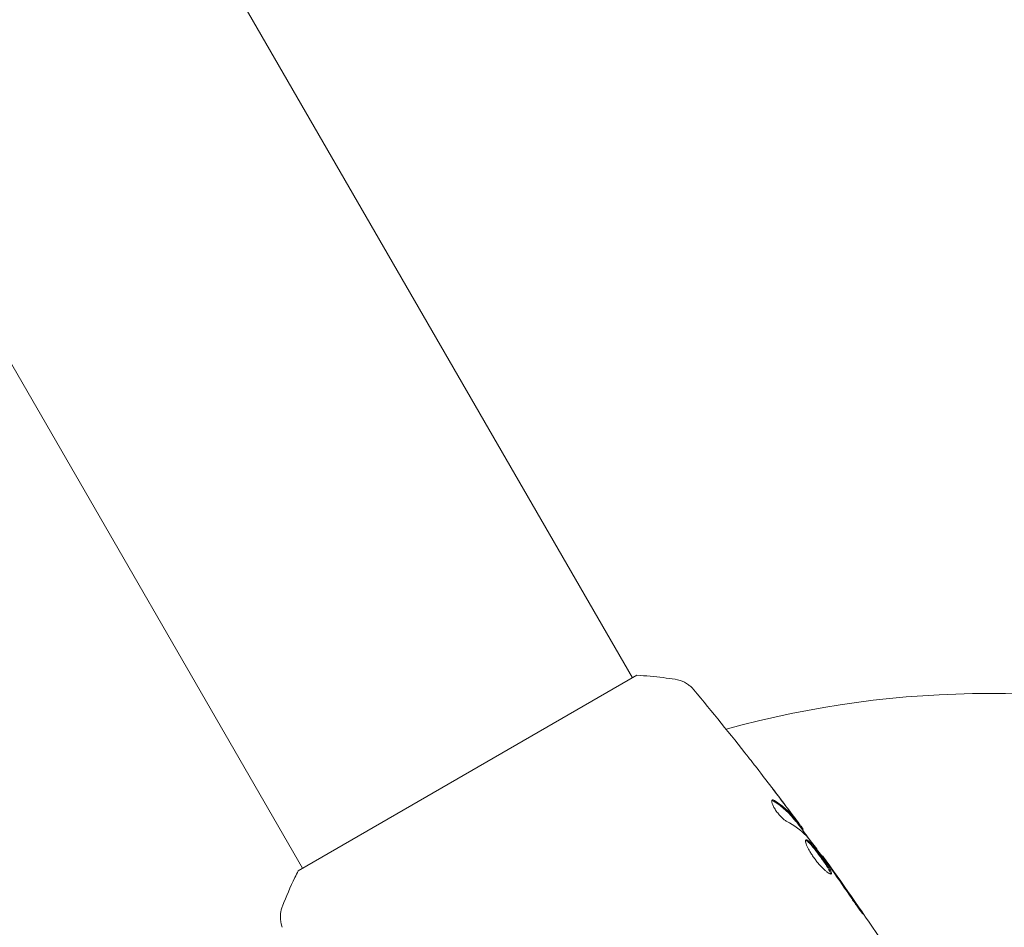
# Model space of a CAD drawing. Units: millimetres. Extents: x -6006 to 6237, y -6059 to 3880.
# Drawn here: x 1610 to 1708, y 435 to 526 of the extents above; entities that cross this region are included whole.
import ezdxf

# ---------------------------------------------------------------- set-up
doc = ezdxf.new("R2010")
doc.units = ezdxf.units.MM
doc.header["$LTSCALE"] = 20
doc.layers.add('2d', color=230, linetype='Continuous')

msp = doc.modelspace()

# ---------------------------------------------------------------- linework, layer by layer
at = {"layer": '2d', "lineweight": 0}
for p, q in [((1629.576, 531.568), (1670.858, 460.065)), ((1596.667, 512.568), (1637.949, 441.065)), ((1671.291, 460.316), (1637.516, 440.816)), ((1687.138, 445.735), (1687.225, 445.785)), ((1687.79, 444.91), (1687.861, 444.951)), ((1689.759, 442.266), (1689.816, 442.299))]:
    msp.add_line(p, q, dxfattribs=at)
msp.add_arc((1706.404, 360.5), 98, 74.48799, 105.51317, dxfattribs=at)
for points, knots in [([(1671.291, 460.316), (1672.175, 460.264), (1673.059, 460.183), (1674.328, 460.026), (1674.728, 459.97), (1675.12, 459.91)], [0, 0, 0, 0, 2.660887, 2.660887, 3.904745, 3.904745, 3.904745, 3.904745]), ([(1675.12, 459.91), (1675.44, 459.861), (1675.755, 459.758), (1676.182, 459.537), (1676.316, 459.453), (1676.544, 459.285), (1676.639, 459.205), (1676.818, 459.036), (1676.902, 458.945), (1676.969, 458.865)], [0, 0, 0, 0, 0.971802, 0.971802, 1.448447, 1.448447, 1.834818, 1.834818, 2.252163, 2.252163, 2.252163, 2.252163]), ([(1682.388, 452.17), (1682.414, 452.138), (1682.442, 452.102), (1682.512, 452.012), (1682.555, 451.957), (1682.649, 451.837), (1682.7, 451.772), (1682.858, 451.569), (1682.973, 451.421), (1683.093, 451.267)], [0.003802953, 0.003802953, 0.003802953, 0.003802953, 0.004028258, 0.004028258, 0.004321052, 0.004321052, 0.004613847, 0.004613847, 0.005199436, 0.005199436, 0.005199436, 0.005199436]), ([(1684.786, 447.867), (1684.755, 447.849), (1684.738, 447.811), (1684.735, 447.697), (1684.749, 447.621), (1684.809, 447.44), (1684.855, 447.334), (1684.974, 447.106), (1685.049, 446.983), (1685.216, 446.736), (1685.31, 446.612), (1685.504, 446.377), (1685.606, 446.266), (1685.805, 446.068), (1685.903, 445.981), (1686.083, 445.838), (1686.166, 445.781), (1686.239, 445.742)], [0.000672322, 0.000672322, 0.000672322, 0.000672322, 0.001130161, 0.001130161, 0.001588, 0.001588, 0.002045839, 0.002045839, 0.002503678, 0.002503678, 0.002961518, 0.002961518, 0.003419357, 0.003419357, 0.003877196, 0.003877196, 0.004335035, 0.004335035, 0.004335035, 0.004335035]), ([(1685.005, 447.815), (1684.955, 447.846), (1684.912, 447.865), (1684.839, 447.882), (1684.808, 447.88), (1684.786, 447.867)], [0, 0, 0, 0, 0.0003361609, 0.0003361609, 0.0006723218, 0.0006723218, 0.0006723218, 0.0006723218]), ([(1684.915, 447.764), (1685.35, 447.499), (1685.744, 447.208), (1686.272, 446.728), (1686.438, 446.561), (1686.748, 446.213), (1686.89, 446.03), (1687.036, 445.85)], [0, 0, 0, 0, 0.002970524, 0.002970524, 0.004455786, 0.004455786, 0.005941048, 0.005941048, 0.005941048, 0.005941048]), ([(1687.123, 445.901), (1686.977, 446.081), (1686.835, 446.264), (1686.525, 446.612), (1686.36, 446.779), (1685.832, 447.258), (1685.439, 447.551), (1685.005, 447.815)], [0, 0, 0, 0, 0.001485171, 0.001485171, 0.002970341, 0.002970341, 0.005940682, 0.005940682, 0.005940682, 0.005940682]), ([(1685.974, 447.497), (1686.178, 447.226), (1686.37, 446.968), (1686.73, 446.481), (1686.889, 446.265), (1687.026, 446.076)], [0, 0, 0, 0, 0.001015532, 0.001015532, 0.002031065, 0.002031065, 0.002031065, 0.002031065]), ([(1687.774, 445.09), (1687.751, 445.122), (1687.714, 445.174), (1687.609, 445.318), (1687.543, 445.407), (1687.312, 445.721), (1687.118, 445.983), (1686.915, 446.255)], [0, 0, 0, 0, 0.000502775, 0.000502775, 0.001005549, 0.001005549, 0.002011098, 0.002011098, 0.002011098, 0.002011098]), ([(1687.026, 446.076), (1687.08, 446), (1687.124, 445.939), (1687.191, 445.844), (1687.212, 445.812), (1687.238, 445.765), (1687.204, 445.801), (1687.123, 445.901)], [0, 0, 0, 0, 0.000405419, 0.000405419, 0.000810838, 0.000810838, 0.001621676, 0.001621676, 0.001621676, 0.001621676]), ([(1687.036, 445.85), (1687.076, 445.8), (1687.105, 445.767), (1687.131, 445.739), (1687.136, 445.734), (1687.138, 445.735)], [0, 0, 0, 0, 0.0004054221, 0.0004054221, 0.0006379335, 0.0006379335, 0.0006379335, 0.0006379335]), ([(1687.167, 445.752), (1687.548, 445.238), (1687.928, 444.723), (1688.438, 444.028), (1688.569, 443.848), (1688.7, 443.669)], [8.06827, 8.06827, 8.06827, 8.06827, 10.001335, 10.001335, 10.671994, 10.671994, 10.671994, 10.671994]), ([(1688.155, 443.896), (1688.135, 443.884), (1688.123, 443.861), (1688.112, 443.793), (1688.114, 443.748), (1688.134, 443.637), (1688.151, 443.572), (1688.202, 443.424), (1688.235, 443.339), (1688.316, 443.159), (1688.363, 443.063), (1688.473, 442.857), (1688.535, 442.749), (1688.669, 442.53), (1688.742, 442.416), (1688.897, 442.189), (1688.977, 442.077), (1689.145, 441.855), (1689.232, 441.744), (1689.406, 441.535), (1689.493, 441.435), (1689.754, 441.148), (1689.921, 440.983), (1690.147, 440.782), (1690.217, 440.724), (1690.345, 440.625), (1690.404, 440.585), (1690.506, 440.524), (1690.55, 440.504), (1690.621, 440.483), (1690.649, 440.483), (1690.667, 440.494)], [0, 0, 0, 0, 0.000415765, 0.000415765, 0.00083153, 0.00083153, 0.001247295, 0.001247295, 0.00166306, 0.00166306, 0.002078825, 0.002078825, 0.002494589, 0.002494589, 0.002910354, 0.002910354, 0.003326119, 0.003326119, 0.003741884, 0.003741884, 0.004157649, 0.004157649, 0.004989179, 0.004989179, 0.005404944, 0.005404944, 0.005820709, 0.005820709, 0.006236474, 0.006236474, 0.006652238, 0.006652238, 0.006652238, 0.006652238]), ([(1688.123, 443.851), (1688.131, 443.85), (1688.139, 443.848), (1688.181, 443.834), (1688.221, 443.811), (1688.314, 443.745), (1688.365, 443.701), (1688.479, 443.593), (1688.542, 443.528), (1688.675, 443.383), (1688.745, 443.302), (1688.893, 443.125), (1688.971, 443.029), (1689.208, 442.73), (1689.375, 442.507), (1689.619, 442.173), (1689.7, 442.06), (1689.857, 441.837), (1689.932, 441.728), (1690.076, 441.516), (1690.144, 441.412), (1690.269, 441.218), (1690.325, 441.127), (1690.475, 440.871), (1690.545, 440.731), (1690.599, 440.578), (1690.607, 440.537), (1690.607, 440.5), (1690.607, 440.494), (1690.606, 440.489)], [0.00030701, 0.00030701, 0.00030701, 0.00030701, 0.000413434, 0.000413434, 0.000826868, 0.000826868, 0.001240303, 0.001240303, 0.001653737, 0.001653737, 0.002067171, 0.002067171, 0.002480605, 0.002480605, 0.003307474, 0.003307474, 0.003720908, 0.003720908, 0.004134342, 0.004134342, 0.004547777, 0.004547777, 0.004961211, 0.004961211, 0.005788079, 0.005788079, 0.006201514, 0.006201514, 0.006283371, 0.006283371, 0.006283371, 0.006283371]), ([(1690.667, 440.494), (1690.685, 440.504), (1690.695, 440.525), (1690.695, 440.587), (1690.686, 440.629), (1690.634, 440.78), (1690.562, 440.921), (1690.414, 441.174), (1690.357, 441.267), (1690.232, 441.461), (1690.165, 441.563), (1690.021, 441.776), (1689.945, 441.887), (1689.789, 442.108), (1689.708, 442.22), (1689.544, 442.446), (1689.462, 442.556), (1689.299, 442.772), (1689.217, 442.878), (1689.059, 443.079), (1688.983, 443.174), (1688.835, 443.35), (1688.763, 443.433), (1688.564, 443.65), (1688.448, 443.762), (1688.264, 443.895), (1688.196, 443.919), (1688.155, 443.896)], [0.006652238, 0.006652238, 0.006652238, 0.006652238, 0.007065568, 0.007065568, 0.007478898, 0.007478898, 0.008305558, 0.008305558, 0.008718887, 0.008718887, 0.009132217, 0.009132217, 0.009545547, 0.009545547, 0.009958877, 0.009958877, 0.010372206, 0.010372206, 0.010785536, 0.010785536, 0.011198866, 0.011198866, 0.011612196, 0.011612196, 0.012438855, 0.012438855, 0.013265515, 0.013265515, 0.013265515, 0.013265515]), ([(1688.302, 444.176), (1688.658, 443.727), (1689.008, 443.273), (1689.696, 442.356), (1690.033, 441.893), (1690.372, 441.43)], [0, 0, 0, 0, 0.001910154, 0.001910154, 0.003820307, 0.003820307, 0.003820307, 0.003820307]), ([(1690.459, 441.388), (1690.359, 441.529), (1690.269, 441.656), (1690.111, 441.881), (1690.041, 441.979), (1689.931, 442.136), (1689.888, 442.197), (1689.83, 442.278), (1689.816, 442.299), (1689.816, 442.299)], [0, 0, 0, 0, 0.000630096, 0.000630096, 0.001260193, 0.001260193, 0.001890289, 0.001890289, 0.002520386, 0.002520386, 0.002520386, 0.002520386]), ([(1689.816, 442.299), (1691.752, 439.613), (1693.642, 436.893), (1697.056, 431.801), (1698.594, 429.436), (1700.097, 427.05)], [0, 0, 0, 0, 10.001335, 10.001335, 18.519664, 18.519664, 18.519664, 18.519664]), ([(1635.953, 437.297), (1636.317, 438.233), (1636.733, 439.199), (1637.293, 440.368), (1637.404, 440.592), (1637.516, 440.816)], [0, 0, 0, 0, 3.150023, 3.150023, 3.901435, 3.901435, 3.901435, 3.901435]), ([(1692.729, 438.034), (1692.823, 437.895), (1692.924, 437.748), (1693.078, 437.527), (1693.129, 437.454), (1693.23, 437.311), (1693.281, 437.24), (1693.424, 437.039), (1693.514, 436.915), (1693.661, 436.71), (1693.722, 436.628), (1693.805, 436.519), (1693.828, 436.491), (1693.833, 436.493), (1693.829, 436.502), (1693.812, 436.532), (1693.799, 436.554), (1693.707, 436.7), (1693.558, 436.924), (1693.37, 437.201)], [0, 0, 0, 0, 0.000535625, 0.000535625, 0.000803438, 0.000803438, 0.001071251, 0.001071251, 0.001606876, 0.001606876, 0.002142502, 0.002142502, 0.002678127, 0.002678127, 0.00294594, 0.00294594, 0.003213752, 0.003213752, 0.004285003, 0.004285003, 0.004285003, 0.004285003]), ([(1635.933, 435.173), (1635.909, 435.239), (1635.884, 435.316), (1635.835, 435.488), (1635.813, 435.585), (1635.768, 435.837), (1635.752, 435.997), (1635.745, 436.411), (1635.773, 436.67), (1635.865, 437.048), (1635.905, 437.174), (1635.953, 437.297)], [0, 0, 0, 0, 0.281105, 0.281105, 0.591987, 0.591987, 1.075535, 1.075535, 1.846945, 1.846945, 2.242897, 2.242897, 2.242897, 2.242897])]:
    msp.add_open_spline(points, degree=3, knots=knots, dxfattribs=at)
for points in [[(1676.969, 458.864), (1678.808, 456.659), (1680.614, 454.428), (1682.388, 452.17)], [(1683.093, 451.267), (1684.064, 450.018), (1685.024, 448.761), (1685.974, 447.497)], [(1686.163, 447.257), (1685.733, 447.827), (1685.302, 448.394), (1684.867, 448.96)], [(1684.751, 447.827), (1684.794, 447.825), (1684.849, 447.804), (1684.915, 447.764)], [(1686.915, 446.255), (1686.664, 446.591), (1686.413, 446.925), (1686.163, 447.257)], [(1686.239, 445.742), (1686.994, 445.336), (1687.648, 444.856), (1688.195, 444.301)], [(1687.861, 444.951), (1687.866, 444.953), (1687.837, 445), (1687.774, 445.09)], [(1688.195, 444.301), (1688.221, 444.275), (1688.259, 444.231), (1688.302, 444.176)], [(1689.816, 442.299), (1689.816, 442.299), (1689.816, 442.299), (1689.816, 442.299)], [(1690.372, 441.43), (1690.453, 441.32), (1690.545, 441.192), (1690.629, 441.073)], [(1691.052, 440.547), (1690.842, 440.846), (1690.644, 441.126), (1690.459, 441.388)], [(1690.629, 441.073), (1690.684, 440.995), (1690.738, 440.918), (1690.791, 440.842)], [(1690.791, 440.842), (1691.443, 439.91), (1692.092, 438.977), (1692.729, 438.034)], [(1693.37, 437.201), (1692.606, 438.322), (1691.833, 439.437), (1691.052, 440.547)], [(1635.953, 437.297), (1635.953, 437.297), (1635.953, 437.297), (1635.953, 437.297)]]:
    msp.add_open_spline(points, degree=3, dxfattribs=at)

doc.saveas('drawing.dxf')
